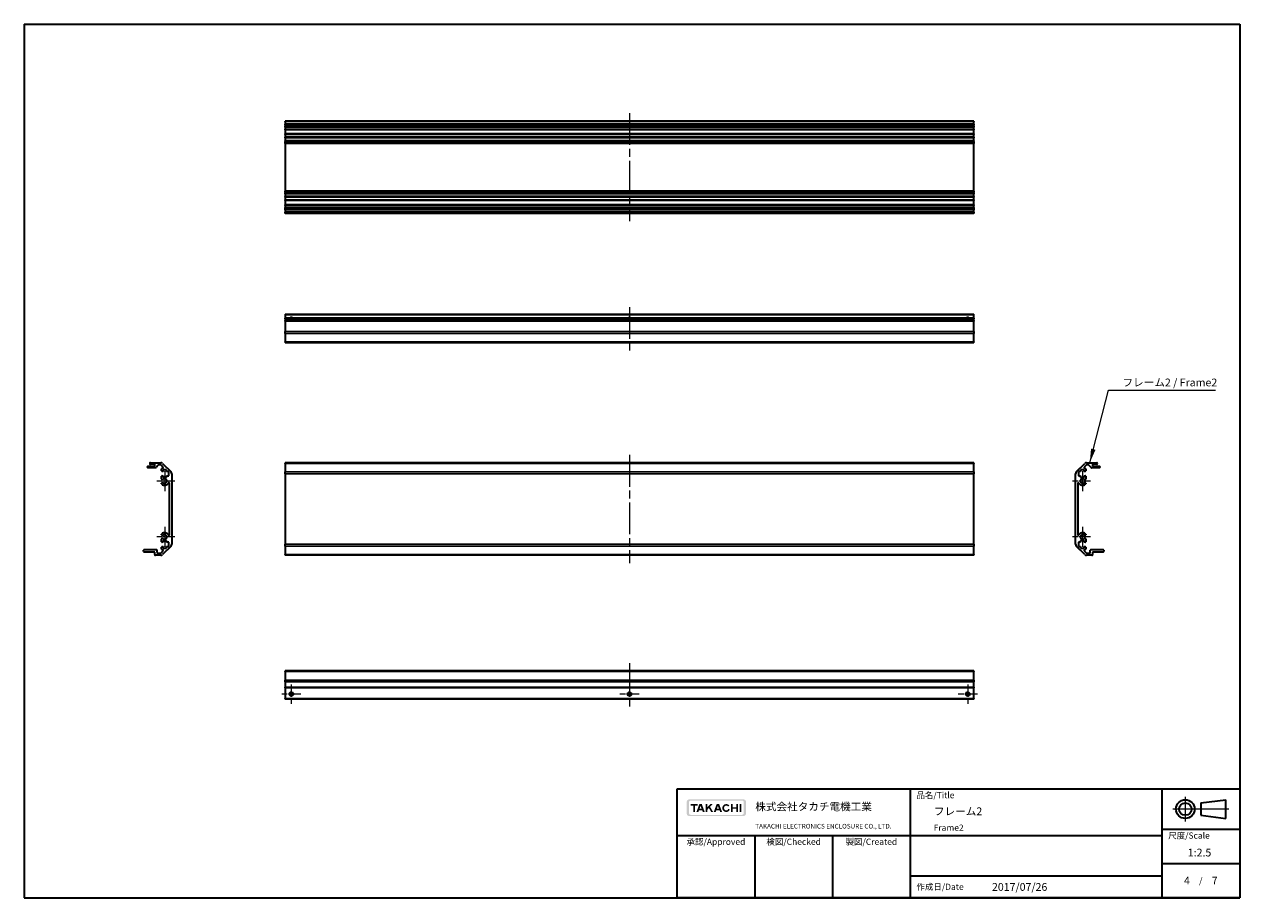
# Model space of a CAD drawing. Units: millimetres. Extents: x 65 to 9120, y 36 to 1441.
# Drawn here: x 4787 to 5765, y 36 to 739 of the extents above; entities that cross this region are included whole.
import ezdxf
from ezdxf.enums import TextEntityAlignment as Align

# ---------------------------------------------------------------- set-up
doc = ezdxf.new("R2010")
doc.units = ezdxf.units.MM
doc.header["$LTSCALE"] = 4.5
doc.linetypes.add('CHAIN', pattern=[0.35429999999999995, 0.2362, -0.0295, 0.0591, -0.0295])
for name, color, linetype, lineweight in [('Border (ISO)', 7, 'Continuous', 35), ('Center Mark (ISO)', 131, 'Continuous', 18), ('Centerline (ISO)', 131, 'Continuous', 18), ('Hatch (ISO)', 1, 'Continuous', 18), ('Symbol (ISO)', 7, 'Continuous', 18), ('Symbol (ISO) @ 1', 7, 'Continuous', 18), ('Title (ISO)', 7, 'Continuous', 35), ('Visible (ISO)', 7, 'Continuous', 35), ('Visible Narrow (ISO)', 7, 'Continuous', 25)]:
    doc.layers.add(name, color=color, linetype=linetype, lineweight=lineweight)
doc.styles.add('Note Text (TK)', font='txt')
doc.styles.add('文字スタイル67', font='arial.ttf')
doc.dimstyles.new('Default - Method 1b (TK)$7', dxfattribs={"dimscale": 4.5, "dimtxt": 2.5, "dimasz": 2.5, "dimexe": 1, "dimexo": 1.499999999999999, "dimgap": 1, "dimtad": 1, "dimtoh": 1, "dimrnd": 1e-08, "dimdsep": 46, "dimtxsty": 'Note Text (TK)', "dimcen": 0.09, "dimdle": 5, "dimclrd": 100, "dimclre": 100, "dimclrt": 7, "dimadec": 1, "dimazin": 1, "dimtfac": 1, "dimtmove": 0, "dimatfit": 3, "dimfxl": 1, "dimtolj": 1, "dimlwd": -1, "dimlwe": -1, "dimarcsym": 0})

# ---------------------------------------------------------------- blocks, each defined once
blk = doc.blocks.new('図面枠 tk図枠')
at = {"layer": 'Border (ISO)'}
for p, q in [((14.49999999999999, 289), (405.4999999999999, 289)), ((14.49999999999999, 289), (14.50000000000001, 8.000000000000007)), ((405.4999999999999, 289), (405.4999999999999, 8.000000000000007)), ((14.50000000000001, 8.000000000000007), (405.4999999999999, 8.000000000000007))]:
    blk.add_line(p, q, dxfattribs=at)
blk = doc.blocks.new('表題欄 tk表題欄')
at = {"layer": 'Hatch (ISO)'}
h = blk.add_hatch(color=256, dxfattribs=at)
edge = h.paths.add_edge_path(flags=0)
edge.add_arc((95.57537688673352, 236.2990653650367), 0.5958259999999996, 269.9999999999897, 360)
edge.add_line((96.17120288673351, 236.2990653650368), (96.17120288673348, 239.7107813650365))
edge.add_arc((95.5753768867335, 239.7107813650366), 0.5958259999999996, 0, 90.0000000000068)
edge.add_line((95.57537688673342, 240.3066073650366), (79.13710888673356, 240.3066073650366))
edge.add_arc((79.13710888673353, 239.7107813650366), 0.5958259999999996, 89.99999999999744, 180)
edge.add_line((78.54128288673353, 239.7107813650365), (78.54128288673331, 236.2990653650368))
edge.add_arc((79.13710888673332, 236.2990653650365), 0.5958259999999996, 180, 270.0000000000231)
edge.add_line((79.13710888673356, 235.7032393650365), (95.57537688673342, 235.7032393650367))
edge = h.paths.add_edge_path()
edge.add_line((77.83935088673357, 239.9556413650366), (77.83935088673357, 236.0542053650368))
edge.add_arc((78.54128288673346, 236.0542053650367), 0.7019319999998935, 180, 270.0000000000087)
edge.add_line((78.54128288673357, 235.3522733650368), (96.17120288673352, 235.3522733650368))
edge.add_arc((96.17120288673351, 236.0542053650367), 0.7019319999998921, 270, 360)
edge.add_line((96.8731348867334, 236.0542053650368), (96.87313488673352, 239.9556413650366))
edge.add_arc((96.1712028867336, 239.9556413650367), 0.7019319999998921, 0, 90.00000000000873)
edge.add_line((96.17120288673348, 240.6575733650367), (78.54128288673357, 240.6575733650366))
edge.add_arc((78.54128288673357, 239.9556413650366), 0.7019319999999984, 90, 180)
for points in [[(79.07181288673355, 239.1476033650369), (79.07181288673355, 238.6578833650367), (79.92066088673353, 238.6578833650367), (79.92066088673353, 236.6581933650368), (80.50832488673353, 236.6581933650368), (80.50832488673353, 238.6578833650367), (81.35717288673355, 238.6578833650367), (81.35717288673355, 239.1476033650369)], [(85.68407849525303, 236.6581933650368), (84.9434673993943, 237.8918698287545), (84.41792288673358, 237.3246628822781), (84.41792288673358, 236.6581933650368), (83.89555488673355, 236.6581933650368), (83.89555488673355, 239.1476033650369), (84.41792288673358, 239.1476033650369), (84.41792288673358, 238.0993979968839), (85.38913556809511, 239.1476033650369), (86.10696490847272, 239.1476033650369), (85.31925422435492, 238.2974470774499), (86.30334488673353, 236.6581933650368)], [(92.09142939614459, 239.1476033650369), (92.09142939614459, 236.6581933650368), (92.60971639614465, 236.6581933650368), (92.60971639614465, 237.6580383650368), (93.76872039614462, 237.6580383650368), (93.76872039614462, 236.6581933650368), (94.28700739614459, 236.6581933650368), (94.28700739614459, 239.1476033650369), (93.76872039614462, 239.1476033650369), (93.76872039614462, 238.1477583650367), (92.60971639614465, 238.1477583650367), (92.60971639614465, 239.1476033650369)], [(94.84202339614467, 239.1476033650369), (94.84202339614467, 236.6581933650368), (95.36439139614473, 236.6581933650368), (95.36439139614473, 239.1476033650369)]]:
    blk.add_hatch(color=256, dxfattribs=at).paths.add_polyline_path(points)
h = blk.add_hatch(color=256, dxfattribs=at)
h.paths.add_polyline_path([(82.59020695886475, 237.7110913650368), (81.95242681460243, 237.7110913650368), (82.27131688673356, 238.5794973650367)], flags=0)
h.paths.add_polyline_path([(82.77903014574996, 237.1968853650368), (81.76360362771717, 237.1968853650368), (81.56578886050404, 236.6581933650368), (80.94907288673355, 236.6581933650368), (81.86321688673357, 239.1476033650369), (82.67941688673353, 239.1476033650369), (83.59356088673351, 236.6581933650368), (82.97684491296302, 236.6581933650368)])
h = blk.add_hatch(color=256, dxfattribs=at)
h.paths.add_polyline_path([(87.52707281460246, 237.7110913650368), (88.16485295886469, 237.7110913650368), (87.84596288673359, 238.5794973650367)], flags=0)
h.paths.add_polyline_path([(87.14043486050403, 236.6581933650368), (87.3382496277172, 237.1968853650368), (88.35367614574989, 237.1968853650368), (88.551490912963, 236.6581933650368), (89.16820688673343, 236.6581933650368), (88.25406288673352, 239.1476033650369), (87.43786288673356, 239.1476033650369), (86.52371888673358, 236.6581933650368)])
h = blk.add_hatch(color=256, dxfattribs=at)
edge = h.paths.add_edge_path()
edge.add_arc((90.52309888673334, 237.9028983650369), 1.273272000000011, 38.55054079078439, 336.5820184016556)
edge.add_line((91.69149139614446, 237.3968543650369), (91.17255542714857, 237.6216113977801))
edge.add_ellipse((90.52309888673352, 237.9028983650369), major_axis=(0, -0.7998759999999119), ratio=0.8673469387756529, start_angle=128.5505407907963, end_angle=426.582018401653, ccw=False)
edge.add_line((91.09381514418376, 238.3576891122095), (91.51887237036831, 238.6964075050431))
at = {"layer": 'Title (ISO)'}
for p, q in [((74.70882392282105, 244.052739026017), (255.7088239228211, 244.052739026017)), ((74.70882392282105, 209.052739026017), (74.70882392282105, 244.052739026017)), ((149.7088239228211, 244.052739026017), (149.7088239228211, 209.052739026017)), ((230.7088239228211, 244.052739026017), (230.7088239228211, 209.052739026017)), ((255.7088239228211, 244.052739026017), (255.7088239228211, 209.052739026017)), ((243.2088239228211, 239.552739026017), (251.2088239228211, 240.5527390260171)), ((243.2088239228211, 239.552739026017), (243.2088239228211, 235.552739026017)), ((251.2088239228211, 234.552739026017), (251.2088239228211, 240.5527390260171)), ((243.2088239228211, 235.552739026017), (251.2088239228211, 234.552739026017)), ((230.7088239228211, 231.052739026017), (255.7088239228211, 231.052739026017)), ((74.70882392282105, 229.052739026017), (230.7088239228211, 229.052739026017)), ((99.70882392282108, 229.052739026017), (99.70882392282108, 209.052739026017)), ((124.708823922821, 229.052739026017), (124.708823922821, 209.052739026017)), ((230.7088239228211, 220.052739026017), (255.7088239228211, 220.052739026017)), ((149.7088239228211, 216.052739026017), (230.7088239228211, 216.052739026017)), ((255.7088239228211, 209.052739026017), (74.70882392282105, 209.052739026017))]:
    blk.add_line(p, q, dxfattribs=at)
at = {"layer": 'Title (ISO)', "color": 4, "linetype": 'CHAIN', "lineweight": 18, "ltscale": 8.889559745788574}
blk.add_line((238.2088239228211, 241.552739026017), (238.2088239228211, 233.552739026017), dxfattribs=at)
at = {"layer": 'Title (ISO)', "color": 4, "linetype": 'CHAIN', "lineweight": 18, "ltscale": 20.00163269042969}
blk.add_line((252.2088239228211, 237.552739026017), (234.2088239228211, 237.552739026017), dxfattribs=at)
at = {"layer": 'Title (ISO)'}
for radius in [3, 2]:
    blk.add_circle((238.2088239228211, 237.552739026017), radius, dxfattribs=at)
at = {"layer": 'Title (ISO)', "color": 1, "char_height": 2.000000029802322, "line_spacing_factor": 1.5, "style": 'Note Text (TK)'}
for s, insert, attachment_point in [('\\fＭＳ Ｐゴシック|b0|i0;\\H2.0000;品名/Title', (151.708823922821, 242.052739026017), 4), ('\\fＭＳ Ｐゴシック|b0|i0;\\H2.0000;承認/Approved', (87.20882392282108, 227.052739026017), 5), ('\\fＭＳ Ｐゴシック|b0|i0;\\H2.0000;検図/Checked', (112.208823922821, 227.052739026017), 5), ('\\fＭＳ Ｐゴシック|b0|i0;\\H2.0000;製図/Created', (137.2088239228211, 227.052739026017), 5), ('\\fＭＳ Ｐゴシック|b0|i0;\\H2.0000;尺度/Scale', (232.7088239228211, 229.052739026017), 4), ('\\fＭＳ Ｐゴシック|b0|i0;\\H2.0000;作成日/Date', (151.708823922821, 212.552739026017), 4)]:
    blk.add_mtext(s, dxfattribs=dict(at, insert=insert, attachment_point=attachment_point))
at = {"layer": 'Title (ISO)', "color": 7, "line_spacing_factor": 1.5, "style": 'Note Text (TK)'}
for s, insert, char_height, attachment_point in [('株式会社タカチ電機工業', (99.87313488673345, 238.052739026017), 2.5, 4), ('\\fArial|b0|i0;\\H1.4986;TAKACHI ELECTRONICS ENCLOSURE CO., LTD.', (99.87313488673342, 232.052739026017), 1.49859994649887, 4), ('\\fＭＳ Ｐゴシック|b0|i0;\\H2.0000;/', (243.2088239228211, 214.552739026017), 2.000000029802322, 5)]:
    blk.add_mtext(s, dxfattribs=dict(at, insert=insert, char_height=char_height, attachment_point=attachment_point))
at = {"layer": 'Title (ISO)', "color": 7}
for tag, p, height, style in [('<品名>_001', (157.2826875528348, 235.5328526211061), 2.5, 'Note Text (TK)'), ('<Title>_001', (157.7088239228211, 230.5513747487906), 2.000000029802322, '文字スタイル67'), ('<尺度>_001', (239.5440510892929, 222.302739026017), 2.5, 'Note Text (TK)'), ('<ページ_No.>_001', (238.0980284456275, 213.302739026017), 2.5, 'Note Text (TK)'), ('<総ページ数>_001', (246.7855284409709, 213.302739026017), 2.5, 'Note Text (TK)'), ('作成日_001', (175.632119106648, 211.2601253517655), 2.5, 'Note Text (TK)')]:
    blk.add_attdef(tag, p, '', height=height, dxfattribs=dict(at, style=style))
at = {"layer": 'Title (ISO)', "color": 7, "style": 'Note Text (TK)'}
blk.add_attdef('<承認>', text='', height=2.5, dxfattribs=at).set_placement((87.20882392282108, 217.052739026017), align=Align.MIDDLE_CENTER)

msp = doc.modelspace()

# ---------------------------------------------------------------- linework, layer by layer
at = {"layer": 'Center Mark (ISO)', "linetype": 'CHAIN', "ltscale": 7.156075954437255}
for p, q in [((4900.137447767011, 379.1883807933646), (4900.137447767011, 363.0883807933646)), ((5638.390614691964, 379.1883807933646), (5638.390614691964, 363.0883807933646)), ((4900.137447767011, 334.1883807933646), (4900.137447767011, 318.0883807933647)), ((5638.390614691964, 334.1883807933646), (5638.390614691964, 318.0883807933647))]:
    msp.add_line(p, q, dxfattribs=at)
at = {"layer": 'Center Mark (ISO)', "linetype": 'CHAIN', "ltscale": 6.356006622314453}
for p, q in [((4908.187447767012, 371.1383807933647), (4893.887447767012, 371.1383807933647)), ((5644.640614691964, 371.1383807933647), (5630.340614691964, 371.1383807933647)), ((4908.187447767012, 326.1383807933646), (4893.887447767012, 326.1383807933646)), ((5644.640614691964, 326.1383807933646), (5630.340614691964, 326.1383807933646))]:
    msp.add_line(p, q, dxfattribs=at)
at = {"layer": 'Center Mark (ISO)', "linetype": 'CHAIN', "ltscale": 6.889386177062988}
for p, q in [((5002.005486029409, 207.5542198734166), (5002.005486029409, 192.0542198734166)), ((5274.005486029409, 207.5542198734166), (5274.005486029409, 192.0542198734166)), ((5546.005486029408, 207.5542198734166), (5546.005486029408, 192.0542198734166)), ((5009.755486029408, 199.8042198734165), (4994.255486029409, 199.8042198734165)), ((5281.755486029409, 199.8042198734165), (5266.255486029408, 199.8042198734165)), ((5553.755486029409, 199.8042198734165), (5538.255486029409, 199.8042198734165))]:
    msp.add_line(p, q, dxfattribs=at)
at = {"layer": 'Centerline (ISO)', "linetype": 'CHAIN', "ltscale": 23.99096870422363}
for p, q in [((5274.005486029532, 666.9578478758343), (5274.005486029532, 580.0578478758343)), ((5274.005486029493, 510.9601063164912), (5274.005486029493, 476.2601063165094)), ((5274.005486029451, 392.0883807933646), (5274.005486029451, 305.1883807933647)), ((5274.005486029409, 224.7542198734184), (5274.005486029409, 189.5542198734167))]:
    msp.add_line(p, q, dxfattribs=at)
at = {"layer": 'Visible (ISO)'}
for p, q in [((4997.005486029532, 660.2078478758343), (4997.005486029532, 660.7078478758343)), ((5551.005486029533, 660.7078478758343), (4997.005486029532, 660.7078478758343)), ((4997.005486029532, 660.2078478758343), (4997.005486029532, 658.2078478758344)), ((4997.005486029532, 657.7078478758344), (4997.005486029532, 658.2078478758344)), ((5551.005486029533, 658.2078478758344), (4997.005486029532, 658.2078478758344)), ((4997.005486029532, 657.7078478758344), (4997.005486029532, 656.7078478758343)), ((4997.005486029532, 656.2078478758343), (4997.005486029532, 656.7078478758343)), ((4997.005486029532, 655.8578478758343), (4997.005486029532, 656.2078478758343)), ((5551.005486029533, 656.2078478758343), (4997.005486029532, 656.2078478758343)), ((4997.005486029532, 655.8578478758343), (4997.005486029532, 654.2078478758344)), ((5551.005486029533, 660.7078478758343), (5551.005486029533, 660.2078478758343)), ((5551.005486029533, 658.2078478758344), (5551.005486029533, 660.2078478758343)), ((5551.005486029533, 658.2078478758344), (5551.005486029533, 657.7078478758344)), ((5551.005486029533, 656.7078478758343), (5551.005486029533, 657.7078478758344)), ((5551.005486029533, 656.7078478758343), (5551.005486029533, 656.2078478758343)), ((5551.005486029533, 656.2078478758343), (5551.005486029533, 655.8578478758343)), ((5551.005486029533, 654.2078478758344), (5551.005486029533, 655.8578478758343)), ((4997.005486029532, 653.7078478758344), (4997.005486029532, 654.2078478758344)), ((4997.005486029532, 653.7078478758343), (4997.005486029532, 650.3078478758343)), ((5551.005486029533, 653.7078478758344), (4997.005486029532, 653.7078478758344)), ((4997.005486029532, 649.8078478758343), (4997.005486029532, 650.3078478758343)), ((5551.005486029533, 650.3078478758343), (4997.005486029532, 650.3078478758343)), ((4997.005486029532, 649.8078478758343), (4997.005486029532, 647.680528951464)), ((4997.005486029532, 647.1375998865472), (4997.005486029532, 647.680528951464)), ((5551.005486029533, 647.680528951464), (4997.005486029532, 647.680528951464)), ((4997.005486029532, 647.1375998865472), (4997.005486029532, 644.8780958651213)), ((5551.005486029533, 647.1375998865472), (4997.005486029532, 647.1375998865472)), ((5551.005486029533, 654.2078478758344), (5551.005486029533, 653.7078478758344)), ((5551.005486029533, 650.3078478758343), (5551.005486029533, 653.7078478758343)), ((5551.005486029533, 650.3078478758343), (5551.005486029533, 649.8078478758343)), ((5551.005486029533, 647.680528951464), (5551.005486029533, 649.8078478758343)), ((5551.005486029533, 647.680528951464), (5551.005486029533, 647.1375998865472)), ((5551.005486029533, 644.8780958651213), (5551.005486029533, 647.1375998865472)), ((4997.005486029532, 644.3351668002048), (4997.005486029532, 644.8780958651215)), ((5551.005486029533, 644.8780958651215), (4997.005486029532, 644.8780958651215)), ((4997.005486029532, 644.3351668002045), (4997.005486029532, 643.8209875173708)), ((5551.005486029533, 644.3351668002045), (4997.005486029532, 644.3351668002045)), ((4997.005486029532, 643.4842396017254), (4997.005486029532, 643.8209875173709)), ((5551.005486029533, 643.8209875173708), (4997.005486029532, 643.8209875173708)), ((4997.005486029532, 642.6077314483045), (4997.005486029532, 643.4842396017254)), ((4997.005486029532, 642.6077314483045), (4997.005486029532, 604.4079643033641)), ((5551.005486029533, 642.6077314483045), (4997.005486029532, 642.6077314483045)), ((5551.005486029533, 644.8780958651215), (5551.005486029533, 644.3351668002048)), ((5551.005486029533, 643.8209875173708), (5551.005486029533, 644.3351668002045)), ((5551.005486029533, 643.8209875173708), (5551.005486029533, 643.4842396017254)), ((5551.005486029533, 643.4842396017253), (5551.005486029533, 642.6077314483045)), ((5551.005486029533, 604.4079643033641), (5551.005486029533, 642.6077314483045)), ((4997.005486029532, 603.5314561499433), (4997.005486029532, 604.4079643033641)), ((5551.005486029533, 604.4079643033641), (4997.005486029532, 604.4079643033641)), ((4997.005486029532, 603.1947082342979), (4997.005486029532, 603.5314561499433)), ((4997.005486029532, 603.1947082342977), (4997.005486029532, 602.680528951464)), ((5551.005486029533, 603.1947082342977), (4997.005486029532, 603.1947082342977)), ((4997.005486029532, 602.1375998865472), (4997.005486029532, 602.680528951464)), ((5551.005486029533, 602.680528951464), (4997.005486029532, 602.680528951464)), ((4997.005486029532, 602.1375998865472), (4997.005486029532, 599.8780958651214)), ((5551.005486029533, 602.1375998865472), (4997.005486029532, 602.1375998865472)), ((4997.005486029532, 599.3351668002047), (4997.005486029532, 599.8780958651215)), ((5551.005486029533, 599.8780958651215), (4997.005486029532, 599.8780958651215)), ((4997.005486029532, 599.3351668002047), (4997.005486029532, 597.2078478758342)), ((5551.005486029533, 599.3351668002047), (4997.005486029532, 599.3351668002047)), ((4997.005486029532, 596.7078478758343), (4997.005486029532, 597.2078478758342)), ((4997.005486029532, 596.7078478758343), (4997.005486029532, 593.3078478758343)), ((5551.005486029533, 596.7078478758343), (4997.005486029532, 596.7078478758343)), ((5551.005486029533, 604.4079643033641), (5551.005486029533, 603.5314561499433)), ((5551.005486029533, 603.5314561499433), (5551.005486029533, 603.1947082342979)), ((5551.005486029533, 602.680528951464), (5551.005486029533, 603.1947082342977)), ((5551.005486029533, 602.680528951464), (5551.005486029533, 602.1375998865472)), ((5551.005486029533, 599.8780958651214), (5551.005486029533, 602.1375998865472)), ((5551.005486029533, 599.8780958651215), (5551.005486029533, 599.3351668002047)), ((5551.005486029533, 597.2078478758342), (5551.005486029533, 599.3351668002047)), ((5551.005486029533, 597.2078478758342), (5551.005486029533, 596.7078478758343)), ((5551.005486029533, 593.3078478758343), (5551.005486029533, 596.7078478758343)), ((4997.005486029532, 592.8078478758343), (4997.005486029532, 593.3078478758343)), ((5551.005486029533, 593.3078478758343), (4997.005486029532, 593.3078478758343)), ((4997.005486029532, 592.8078478758343), (4997.005486029532, 591.1578478758342)), ((4997.005486029532, 590.6578478758342), (4997.005486029532, 591.1578478758342)), ((4997.005486029532, 590.6578478758342), (4997.005486029532, 590.3578478758342)), ((5551.005486029533, 590.6578478758342), (4997.005486029532, 590.6578478758342)), ((4997.005486029532, 589.8578478758342), (4997.005486029532, 590.3578478758342)), ((5551.005486029533, 590.3578478758342), (4997.005486029532, 590.3578478758342)), ((4997.005486029532, 589.8578478758342), (4997.005486029532, 589.6578478758342)), ((4997.005486029532, 589.1578478758344), (4997.005486029532, 589.6578478758342)), ((4997.005486029532, 589.1578478758344), (4997.005486029532, 587.5078478758342)), ((5551.005486029533, 589.1578478758342), (4997.005486029532, 589.1578478758342)), ((4997.005486029532, 587.0078478758342), (4997.005486029532, 587.5078478758342)), ((5551.005486029533, 587.5078478758342), (4997.005486029532, 587.5078478758342)), ((4997.005486029532, 587.0078478758342), (4997.005486029532, 586.8078478758343)), ((4997.005486029532, 586.3078478758343), (4997.005486029532, 586.8078478758343)), ((5551.005486029533, 593.3078478758343), (5551.005486029533, 592.8078478758343)), ((5551.005486029533, 591.1578478758342), (5551.005486029533, 592.8078478758343)), ((5551.005486029533, 591.1578478758342), (5551.005486029533, 590.6578478758342)), ((5551.005486029533, 590.3578478758342), (5551.005486029533, 590.6578478758342)), ((5551.005486029533, 590.3578478758342), (5551.005486029533, 589.8578478758342)), ((5551.005486029533, 589.6578478758342), (5551.005486029533, 589.8578478758342)), ((5551.005486029533, 589.6578478758342), (5551.005486029533, 589.1578478758344)), ((5551.005486029533, 587.5078478758342), (5551.005486029533, 589.1578478758344)), ((5551.005486029533, 587.5078478758342), (5551.005486029533, 587.0078478758342)), ((5551.005486029533, 586.8078478758343), (5551.005486029533, 587.0078478758342)), ((5551.005486029533, 586.8078478758343), (5551.005486029533, 586.3078478758343)), ((5551.005486029533, 586.3078478758343), (4997.005486029532, 586.3078478758343)), ((4997.005486029493, 504.7101063164913), (4997.005486029493, 505.2101063164911)), ((5551.005486029493, 505.2101063164911), (4997.005486029493, 505.2101063164911)), ((4997.005486029493, 504.7101063164913), (4997.005486029493, 502.2101063164913)), ((4997.005486029493, 501.7101063165113), (4997.005486029493, 502.2101063165111)), ((5551.005486029493, 502.2101063165111), (4997.005486029493, 502.2101063165111)), ((4997.005486029493, 501.7101063165112), (4997.005486029493, 500.2101063165112)), ((4997.005486029493, 499.7101063165121), (4997.005486029493, 500.2101063165119)), ((5551.005486029493, 500.2101063165119), (4997.005486029493, 500.2101063165119)), ((4997.005486029493, 499.710106316512), (4997.005486029493, 491.3385334412582)), ((5551.005486029493, 505.2101063164911), (5551.005486029493, 504.7101063164913)), ((5551.005486029493, 502.2101063164913), (5551.005486029493, 504.7101063164913)), ((5551.005486029493, 502.2101063165111), (5551.005486029493, 501.7101063165113)), ((5551.005486029493, 500.2101063165112), (5551.005486029493, 501.7101063165112)), ((5551.005486029493, 500.2101063165119), (5551.005486029493, 499.7101063165121)), ((5551.005486029493, 491.3385334412582), (5551.005486029493, 499.710106316512)), ((4997.005486029493, 489.9243198788851), (4997.005486029493, 491.3385334412583)), ((4997.005486029493, 489.924319878885), (4997.005486029493, 483.0958927541368)), ((5551.005486029493, 491.3385334412583), (5551.005486029493, 489.924319878885)), ((5551.005486029493, 483.0958927541368), (5551.005486029493, 489.924319878885)), ((4997.005486029493, 482.5101063165094), (4997.005486029493, 483.0958927541368)), ((4997.005486029493, 482.5101063165094), (5551.005486029493, 482.5101063165094)), ((5551.005486029493, 483.0958927541368), (5551.005486029493, 482.5101063165094)), ((4886.137447767012, 382.2883807933646), (4886.137447767012, 382.4883807933647)), ((4886.637447767011, 382.9883807933646), (4892.137447767011, 382.9883807933646)), ((4892.912914734857, 381.7883807933646), (4886.637447767011, 381.7883807933646)), ((4888.137447767011, 385.1383807933647), (4888.137447767011, 385.3383807933647)), ((4888.637447767012, 385.8383807933646), (4897.009020642265, 385.8383807933646)), ((4892.137447767011, 384.6383807933646), (4888.637447767012, 384.6383807933646)), ((4892.137447767011, 382.9883807933646), (4892.137447767011, 384.6383807933646)), ((4894.988276139825, 383.8705627127796), (4893.286619394198, 381.9561988739497)), ((4896.884756573553, 384.0383807933646), (4895.361980799167, 384.0383807933646)), ((4898.788309964146, 382.341934183958), (4897.238309964147, 383.8919341839579)), ((4898.137447767012, 381.4883807933646), (4898.434756573553, 381.4883807933646)), ((4898.423234204638, 385.2525943557377), (4905.251661329384, 378.4241672309915)), ((4997.005486029451, 385.2525943557377), (4997.005486029451, 385.8383807933646)), ((5551.00548602945, 385.8383807933646), (4997.005486029451, 385.8383807933646)), ((4997.005486029451, 385.2525943557377), (4997.005486029451, 378.4241672309915)), ((5551.00548602945, 385.8383807933646), (5551.00548602945, 385.2525943557377)), ((5551.00548602945, 378.4241672309915), (5551.00548602945, 385.2525943557377)), ((5633.276401129592, 378.4241672309915), (5640.104828254338, 385.2525943557377)), ((5641.289752494829, 383.8919341839579), (5639.739752494829, 382.341934183958)), ((5640.093305885423, 381.4883807933646), (5640.390614691964, 381.4883807933646)), ((5641.51904181671, 385.8383807933646), (5649.890614691964, 385.8383807933646)), ((5643.16608165981, 384.0383807933646), (5641.643305885423, 384.0383807933646)), ((5645.241443064778, 381.9561988739497), (5643.539786319151, 383.8705627127796)), ((5651.890614691964, 381.7883807933646), (5645.615147724119, 381.7883807933646)), ((5646.390614691965, 384.6383807933646), (5646.390614691965, 382.9883807933646)), ((5649.890614691964, 384.6383807933646), (5646.390614691965, 384.6383807933646)), ((5646.390614691965, 382.9883807933646), (5651.890614691964, 382.9883807933646)), ((5650.390614691964, 385.3383807933647), (5650.390614691964, 385.1383807933647)), ((5652.390614691964, 382.4883807933647), (5652.390614691964, 382.2883807933646)), ((4897.637447767011, 379.3383807933647), (4897.637447767011, 380.9883807933646)), ((4897.637447767011, 372.8110618689943), (4897.637447767011, 374.9383807933646)), ((4898.887447767012, 378.8383807933647), (4898.137447767012, 378.8383807933647)), ((4898.137447767012, 375.4383807933647), (4898.887447767012, 375.4383807933647)), ((4898.887447767012, 380.2383807933647), (4898.887447767012, 378.8383807933647)), ((4901.687447767011, 380.2383807933647), (4898.887447767012, 380.2383807933647)), ((4898.887447767012, 375.4383807933647), (4898.887447767012, 374.0383807933647)), ((4898.887447767012, 374.0383807933647), (4901.687447767011, 374.0383807933647)), ((4901.687447767011, 378.8383807933647), (4901.687447767011, 380.2383807933647)), ((4903.387447767012, 378.8383807933647), (4901.687447767011, 378.8383807933647)), ((4901.687447767011, 375.4383807933647), (4903.387447767012, 375.4383807933647)), ((4901.687447767011, 374.0383807933647), (4901.687447767011, 375.4383807933647)), ((4903.387447767012, 375.4383807933647), (4903.387447767012, 378.8383807933647)), ((4905.837447767011, 377.0099536686184), (4905.837447767011, 320.2668079181108)), ((4997.005486029451, 377.0099536686184), (4997.005486029451, 378.4241672309915)), ((4997.005486029451, 377.0099536686184), (4997.005486029451, 320.2668079181108)), ((5551.00548602945, 378.4241672309915), (5551.00548602945, 377.0099536686184)), ((5551.00548602945, 320.2668079181108), (5551.00548602945, 377.0099536686184)), ((5632.690614691965, 320.2668079181108), (5632.690614691965, 377.0099536686184)), ((5635.140614691964, 378.8383807933647), (5635.140614691964, 375.4383807933647)), ((5636.840614691965, 378.8383807933647), (5635.140614691964, 378.8383807933647)), ((5635.140614691964, 375.4383807933647), (5636.840614691965, 375.4383807933647)), ((5636.840614691965, 380.2383807933647), (5636.840614691965, 378.8383807933647)), ((5639.640614691964, 380.2383807933647), (5636.840614691965, 380.2383807933647)), ((5636.840614691965, 375.4383807933647), (5636.840614691965, 374.0383807933647)), ((5636.840614691965, 374.0383807933647), (5639.640614691964, 374.0383807933647)), ((5639.640614691964, 378.8383807933647), (5639.640614691964, 380.2383807933647)), ((5640.390614691964, 378.8383807933647), (5639.640614691964, 378.8383807933647)), ((5639.640614691964, 375.4383807933647), (5640.390614691964, 375.4383807933647)), ((5639.640614691964, 374.0383807933647), (5639.640614691964, 375.4383807933647)), ((5640.890614691965, 380.9883807933646), (5640.890614691965, 379.3383807933647)), ((5640.890614691965, 374.9383807933646), (5640.890614691965, 372.8110618689943)), ((4897.637337514293, 368.9515204349011), (4897.637447767011, 369.4656997177351)), ((4904.037447767012, 328.0481203091549), (4904.037447767012, 369.2286412775743)), ((5634.490614691965, 369.2286412775743), (5634.490614691965, 328.0481203091549)), ((5640.890614691965, 369.4656997177351), (5640.890724944684, 368.9515204349011)), ((4897.637447767011, 327.8110618689942), (4897.637337514293, 328.3252411518282)), ((4897.637447767011, 322.3383807933646), (4897.637447767011, 324.465699717735)), ((4898.887447767012, 323.2383807933646), (4898.887447767012, 321.8383807933646)), ((4901.687447767011, 323.2383807933646), (4898.887447767012, 323.2383807933646)), ((4901.687447767011, 321.8383807933646), (4901.687447767011, 323.2383807933646)), ((5636.840614691965, 323.2383807933646), (5636.840614691965, 321.8383807933646)), ((5639.640614691964, 323.2383807933646), (5636.840614691965, 323.2383807933646)), ((5639.640614691964, 321.8383807933646), (5639.640614691964, 323.2383807933646)), ((5640.890724944684, 328.3252411518282), (5640.890614691965, 327.8110618689942)), ((5640.890614691965, 324.465699717735), (5640.890614691965, 322.3383807933646)), ((4883.137447767012, 314.4383807933646), (4883.137447767012, 315.4383807933646)), ((4883.637447767012, 315.9383807933646), (4893.437447767012, 315.9383807933646)), ((4892.137447767011, 313.9383807933646), (4883.637447767012, 313.9383807933646)), ((4892.137447767011, 311.9383807933646), (4892.137447767011, 313.9383807933646)), ((4893.937447767012, 315.4383807933646), (4893.937447767012, 313.7383807933646)), ((4894.437447767011, 313.2383807933646), (4896.884756573553, 313.2383807933646)), ((4897.238309964147, 313.3848274027713), (4898.788309964146, 314.9348274027714)), ((4897.637447767011, 316.2883807933646), (4897.637447767011, 317.9383807933646)), ((4898.887447767012, 321.8383807933646), (4898.137447767012, 321.8383807933646)), ((4898.137447767012, 318.4383807933646), (4898.887447767012, 318.4383807933646)), ((4898.434756573553, 315.7883807933647), (4898.137447767012, 315.7883807933647)), ((4905.251661329384, 318.8525943557377), (4898.423234204638, 312.0241672309916)), ((4898.887447767012, 318.4383807933646), (4898.887447767012, 317.0383807933646)), ((4898.887447767012, 317.0383807933646), (4901.687447767011, 317.0383807933646)), ((4903.387447767012, 321.8383807933646), (4901.687447767011, 321.8383807933646)), ((4901.687447767011, 318.4383807933646), (4903.387447767012, 318.4383807933646)), ((4901.687447767011, 317.0383807933646), (4901.687447767011, 318.4383807933646)), ((4903.387447767012, 318.4383807933646), (4903.387447767012, 321.8383807933646)), ((4997.005486029451, 318.8525943557377), (4997.005486029451, 320.2668079181108)), ((4997.005486029451, 318.8525943557377), (4997.005486029451, 312.0241672309916)), ((5551.00548602945, 320.2668079181108), (5551.00548602945, 318.8525943557377)), ((5551.00548602945, 312.0241672309916), (5551.00548602945, 318.8525943557377)), ((5640.104828254338, 312.0241672309916), (5633.276401129592, 318.8525943557377)), ((5635.140614691964, 321.8383807933646), (5635.140614691964, 318.4383807933646)), ((5636.840614691965, 321.8383807933646), (5635.140614691964, 321.8383807933646)), ((5635.140614691964, 318.4383807933646), (5636.840614691965, 318.4383807933646)), ((5636.840614691965, 318.4383807933646), (5636.840614691965, 317.0383807933646)), ((5636.840614691965, 317.0383807933646), (5639.640614691964, 317.0383807933646)), ((5640.390614691964, 321.8383807933646), (5639.640614691964, 321.8383807933646)), ((5639.640614691964, 318.4383807933646), (5640.390614691964, 318.4383807933646)), ((5639.640614691964, 317.0383807933646), (5639.640614691964, 318.4383807933646)), ((5639.739752494829, 314.9348274027714), (5641.289752494829, 313.3848274027713)), ((5640.390614691964, 315.7883807933647), (5640.093305885423, 315.7883807933647)), ((5640.890614691965, 317.9383807933646), (5640.890614691965, 316.2883807933646)), ((5641.643305885423, 313.2383807933646), (5644.090614691965, 313.2383807933646)), ((5644.590614691963, 313.7383807933646), (5644.590614691963, 315.4383807933646)), ((5645.090614691964, 315.9383807933646), (5654.890614691964, 315.9383807933646)), ((5646.390614691965, 313.9383807933646), (5646.390614691965, 311.9383807933646)), ((5654.890614691964, 313.9383807933646), (5646.390614691965, 313.9383807933646)), ((5655.390614691964, 315.4383807933646), (5655.390614691964, 314.4383807933646)), ((4897.009020642265, 311.4383807933646), (4892.637447767011, 311.4383807933646)), ((4997.005486029451, 311.4383807933647), (4997.005486029451, 312.0241672309916)), ((5551.00548602945, 311.4383807933646), (4997.005486029451, 311.4383807933646)), ((5551.00548602945, 312.0241672309916), (5551.00548602945, 311.4383807933647)), ((5645.890614691964, 311.4383807933646), (5641.51904181671, 311.4383807933646)), ((4997.005486029408, 217.9184334357911), (4997.005486029408, 218.5042198734184)), ((5551.005486029408, 218.5042198734184), (4997.005486029408, 218.5042198734184)), ((4997.005486029408, 217.9184334357911), (4997.005486029408, 211.0900063110429)), ((5551.005486029408, 218.5042198734184), (5551.005486029408, 217.9184334357911)), ((5551.005486029408, 211.0900063110429), (5551.005486029408, 217.9184334357911)), ((4997.005486029408, 209.6757927486696), (4997.005486029408, 211.0900063110429)), ((4997.005486029408, 209.6757927486696), (4997.005486029408, 205.3042198734158)), ((4997.005486029408, 204.804219873416), (4997.005486029408, 205.3042198734158)), ((5551.005486029408, 211.0900063110429), (5551.005486029408, 209.6757927486696)), ((5551.005486029408, 205.3042198734158), (5551.005486029408, 209.6757927486696)), ((5551.005486029408, 205.3042198734158), (5551.005486029408, 204.804219873416)), ((4997.005486029408, 204.8042198734166), (4997.005486029408, 196.3042198734165)), ((5551.005486029408, 204.804219873416), (4997.005486029408, 204.804219873416)), ((4997.005486029408, 195.8042198734167), (4997.005486029408, 196.3042198734165)), ((5551.005486029408, 195.8042198734167), (4997.005486029408, 195.8042198734167)), ((5003.123520018158, 198.8042198734368), (5000.887452040657, 198.8042198734368)), ((5275.123520018158, 198.8042198734368), (5272.887452040658, 198.8042198734368)), ((5547.123520018158, 198.8042198734368), (5544.887452040659, 198.8042198734368)), ((5551.005486029408, 196.3042198734165), (5551.005486029408, 204.8042198734166)), ((5551.005486029408, 196.3042198734165), (5551.005486029408, 195.8042198734167))]:
    msp.add_line(p, q, dxfattribs=at)
for centre in [(5002.005486029409, 199.8042198734165), (5274.005486029409, 199.8042198734165), (5546.005486029408, 199.8042198734165)]:
    msp.add_circle(centre, 1.5, dxfattribs=at)
for centre, radius, start, end in [((5002.005486029493, 501.2101063164912), 1.500000000000063, 41.81031489578614, 138.1896851042135), ((5274.005486029493, 501.2101063164912), 1.50000000000001, 41.81031489578493, 138.189685104215), ((5546.005486029493, 501.2101063164912), 1.500000000000003, 41.81031489578493, 138.189685104215), ((4886.637447767011, 382.4883807933647), 0.5000000000000006, 90, 180), ((4886.637447767011, 382.2883807933646), 0.4999999999999894, 180, 270), ((4888.637447767012, 385.3383807933647), 0.4999999999999939, 90, 180), ((4888.637447767012, 385.1383807933647), 0.4999999999999984, 180, 270), ((4892.912914734857, 382.2883807933646), 0.499999999999981, 270, 318.3664606634356), ((4895.361980799167, 383.5383807933646), 0.5000000000000071, 90, 138.3664606634365), ((4896.884756573553, 383.5383807933647), 0.4999999999999584, 44.9999999999925, 90), ((4897.009020642265, 383.8383807933647), 2.000000000000019, 44.99999999999509, 90), ((4898.137447767012, 380.9883807933646), 0.4999999999999972, 90, 180), ((4898.434756573553, 381.9883807933646), 0.4999999999999939, 270, 44.99999999999509), ((5640.093305885423, 381.9883807933646), 0.4999999999999936, 135.0000000000032, 270), ((5641.51904181671, 383.8383807933647), 2.00000000000002, 90, 135.0000000000043), ((5640.390614691964, 380.9883807933646), 0.4999999999999984, 0, 90), ((5641.643305885423, 383.5383807933647), 0.4999999999999584, 90, 135.0000000000049), ((5643.16608165981, 383.5383807933646), 0.500000000000015, 41.63353933656894, 90), ((5645.615147724119, 382.2883807933646), 0.4999999999999806, 221.6335393365622, 270), ((5649.890614691964, 385.3383807933647), 0.4999999999999939, 0, 90), ((5649.890614691964, 385.1383807933647), 0.4999999999999984, 270, 0), ((5651.890614691964, 382.4883807933647), 0.4999999999999984, 0, 90), ((5651.890614691964, 382.2883807933646), 0.4999999999999917, 270, 0), ((4898.137447767012, 379.3383807933647), 0.4999999999999984, 180, 270), ((4898.137447767012, 374.9383807933646), 0.5000000000000006, 90, 180), ((4898.395019238449, 373.0681328040775), 0.799999999999995, 198.7439012323832, 312.0797868606114), ((4900.137447767011, 371.1383807933647), 1.800000000000001, 227.9202131393876, 132.0797868606122), ((4903.837447767012, 377.0099536686184), 2.000000000000012, 0, 44.99999999999509), ((5634.690614691965, 377.0099536686184), 2.000000000000012, 135.0000000000043, 180), ((5638.390614691964, 371.1383807933647), 1.799999999999998, 47.92021313938792, 312.0797868606126), ((5640.133043220528, 373.0681328040775), 0.7999999999999949, 227.9202131393874, 341.2560987676155), ((5640.390614691964, 379.3383807933647), 0.4999999999999984, 270, 0), ((5640.390614691964, 374.9383807933646), 0.5000000000000006, 0, 90), ((4898.395019238449, 369.2086287826518), 0.8001164275298114, 198.7439012323864, 227.9202131393871), ((4898.395019238449, 369.2086287826518), 0.7999999999999986, 47.92021313938683, 161.256098767614), ((4900.137447767011, 371.1383807933647), 3.4001164275298, 227.9202131393874, 330.6794706376573), ((4903.537708251221, 369.2286412775743), 0.4997395157902885, 0, 150.6794706376569), ((5634.990354207754, 369.2286412775743), 0.499739515790288, 29.32052936233705, 180), ((5638.390614691964, 371.1383807933647), 3.400116427529799, 209.3205293623424, 312.0797868606126), ((5640.133043220528, 369.2086287826518), 0.7999999999999999, 18.74390123238139, 132.0797868606114), ((5640.133043220528, 369.2086287826518), 0.8001164275298558, 312.0797868606128, 341.2560987676112), ((4898.395019238449, 328.0681328040775), 0.8001164275297885, 132.0797868606136, 161.2560987676162), ((4898.395019238449, 328.0681328040775), 0.8000000000000002, 198.743901232386, 312.079786860612), ((4898.395019238449, 324.2086287826518), 0.7999999999999952, 47.92021313938683, 161.2560987676197), ((4900.137447767011, 326.1383807933646), 3.400116427529802, 29.32052936234271, 132.0797868606125), ((4900.137447767011, 326.1383807933646), 1.799999999999997, 227.9202131393882, 132.0797868606122), ((4903.537708251221, 328.0481203091549), 0.4997395157902853, 209.3205293623431, 0), ((5634.990354207754, 328.0481203091549), 0.499739515790288, 180, 330.6794706376598), ((5638.390614691964, 326.1383807933646), 3.400116427529804, 47.92021313938847, 150.6794706376576), ((5638.390614691964, 326.1383807933646), 1.800000000000001, 47.92021313938792, 312.0797868606126), ((5640.133043220528, 328.0681328040775), 0.7999999999999992, 227.9202131393893, 341.2560987676186), ((5640.133043220528, 324.2086287826518), 0.7999999999999955, 18.74390123237908, 132.0797868606114), ((5640.133043220528, 328.0681328040775), 0.8001164275297895, 18.74390123238331, 47.92021313938525), ((4883.637447767012, 315.4383807933646), 0.4999999999999939, 90, 180), ((4883.637447767012, 314.4383807933646), 0.4999999999999984, 180, 270), ((4893.437447767012, 315.4383807933646), 0.4999999999999984, 0, 90), ((4894.437447767011, 313.7383807933646), 0.4999999999999984, 180, 270), ((4896.884756573553, 313.7383807933647), 0.5000000000000161, 270, 315.0000000000031), ((4898.137447767012, 322.3383807933646), 0.4999999999999984, 180, 270), ((4898.137447767012, 317.9383807933646), 0.4999999999999972, 90, 180), ((4898.137447767012, 316.2883807933646), 0.4999999999999984, 180, 270), ((4898.434756573553, 315.2883807933646), 0.4999999999999984, 315.0000000000049, 90), ((4903.837447767012, 320.2668079181108), 2.000000000000005, 315.0000000000049, 0), ((5634.690614691965, 320.2668079181108), 2.000000000000004, 180, 224.999999999996), ((5640.093305885423, 315.2883807933646), 0.4999999999999984, 90, 224.9999999999968), ((5640.390614691964, 322.3383807933646), 0.4999999999999972, 270, 0), ((5640.390614691964, 317.9383807933646), 0.4999999999999984, 0, 90), ((5640.390614691964, 316.2883807933646), 0.4999999999999972, 270, 0), ((5641.643305885423, 313.7383807933647), 0.5000000000000141, 225.0000000000006, 270), ((5644.090614691965, 313.7383807933646), 0.4999999999999984, 270, 0), ((5645.090614691964, 315.4383807933646), 0.4999999999999939, 90, 180), ((5654.890614691964, 315.4383807933646), 0.4999999999999984, 0, 90), ((5654.890614691964, 314.4383807933646), 0.4999999999999984, 270, 0), ((4892.637447767011, 311.9383807933646), 0.4999999999999984, 180, 270), ((4897.009020642265, 313.4383807933647), 2.000000000000021, 270, 315.0000000000049), ((5641.51904181671, 313.4383807933647), 2.000000000000019, 224.9999999999954, 270), ((5645.890614691964, 311.9383807933646), 0.4999999999999984, 270, 0)]:
    msp.add_arc(centre, radius, start, end, dxfattribs=at)
at = {"layer": 'Visible Narrow (ISO)'}
for p, q in [((5551.005486029533, 660.2078478758343), (4997.005486029532, 660.2078478758343)), ((5551.005486029533, 657.7078478758344), (4997.005486029532, 657.7078478758344)), ((5551.005486029533, 656.7078478758343), (4997.005486029532, 656.7078478758343)), ((5551.005486029533, 655.8578478758343), (4997.005486029532, 655.8578478758343)), ((5551.005486029533, 654.2078478758344), (4997.005486029532, 654.2078478758344)), ((5551.005486029533, 649.8078478758343), (4997.005486029532, 649.8078478758343)), ((5551.005486029533, 643.4842396017253), (4997.005486029532, 643.4842396017253)), ((5551.005486029533, 603.5314561499433), (4997.005486029532, 603.5314561499433)), ((5551.005486029533, 597.2078478758342), (4997.005486029532, 597.2078478758342)), ((5551.005486029533, 592.8078478758343), (4997.005486029532, 592.8078478758343)), ((5551.005486029533, 591.1578478758342), (4997.005486029532, 591.1578478758342)), ((5551.005486029533, 589.8578478758342), (4997.005486029532, 589.8578478758342)), ((5551.005486029533, 589.6578478758342), (4997.005486029532, 589.6578478758342)), ((5551.005486029533, 587.0078478758342), (4997.005486029532, 587.0078478758342)), ((5551.005486029533, 586.8078478758343), (4997.005486029532, 586.8078478758343)), ((5551.005486029493, 504.7101063164913), (4997.005486029493, 504.7101063164913)), ((5551.005486029493, 501.7101063165112), (4997.005486029493, 501.7101063165112)), ((5551.005486029493, 499.710106316512), (4997.005486029493, 499.710106316512)), ((5551.005486029493, 491.3385334412582), (4997.005486029493, 491.3385334412582)), ((5551.005486029493, 489.924319878885), (4997.005486029493, 489.924319878885)), ((5551.005486029493, 483.0958927541368), (4997.005486029493, 483.0958927541368)), ((5551.00548602945, 385.2525943557377), (4997.005486029451, 385.2525943557377)), ((5551.00548602945, 378.4241672309915), (4997.005486029451, 378.4241672309915)), ((4997.005486029451, 377.0099536686184), (5551.00548602945, 377.0099536686184)), ((5551.00548602945, 320.2668079181108), (4997.005486029451, 320.2668079181108)), ((4997.005486029451, 318.8525943557377), (5551.00548602945, 318.8525943557377)), ((5551.00548602945, 312.0241672309916), (4997.005486029451, 312.0241672309916)), ((4997.005486029408, 217.9184334357911), (5551.005486029408, 217.9184334357911)), ((5551.005486029408, 211.0900063110429), (4997.005486029408, 211.0900063110429)), ((5551.005486029408, 209.6757927486696), (4997.005486029408, 209.6757927486696)), ((5551.005486029408, 205.3042198734158), (4997.005486029408, 205.3042198734158)), ((5551.005486029408, 196.3042198734165), (4997.005486029408, 196.3042198734165)), ((5003.419699591781, 199.3042198734367), (5000.591272467035, 199.3042198734367)), ((5275.419699591781, 199.3042198734367), (5272.591272467035, 199.3042198734367)), ((5547.419699591781, 199.3042198734367), (5544.591272467035, 199.3042198734367))]:
    msp.add_line(p, q, dxfattribs=at)

# ---------------------------------------------------------------- block references
at = {"xscale": 2.5, "yscale": 2.5, "zscale": 2.5}
msp.add_blockref('図面枠 tk図枠', (4750.999998776882, 16.00000253553027), dxfattribs=at)
ref = msp.add_blockref('表題欄 tk表題欄', (5125.477938969829, -486.6318450295123), dxfattribs=dict(xscale=2.5, yscale=2.5, zscale=2.5))
ref.add_attrib('<品名>_001', 'フレーム2', (5518.826703308579, 102.3650534395786), dxfattribs={"layer": 'Title (ISO)', "color": 7, "height": 6.25, "style": 'Note Text (TK)'})
ref.add_attrib('<尺度>_001', '1:2.5', (5722.992607496735, 69.16550389978684), dxfattribs={"layer": 'Title (ISO)', "color": 7, "height": 6.25, "style": 'Note Text (TK)'})
ref.add_attrib('作成日_001', '2017/07/26', (5565.508565398238, 41.51846834990149), dxfattribs={"layer": 'Title (ISO)', "color": 7, "height": 6.25, "style": 'Note Text (TK)'})
ref.add_attrib('<Title>_001', 'Frame2', (5518.604023313088, 89.81139402642877), dxfattribs={"layer": 'Title (ISO)', "color": 7, "height": 5.000000074505805, "style": '文字スタイル67'})
ref.add_attrib('<ページ_No.>_001', '4', (5719.942147645122, 46.6250025355303), dxfattribs={"layer": 'Title (ISO)', "color": 7, "height": 6.25, "style": 'Note Text (TK)'})
ref.add_attrib('<総ページ数>_001', '7', (5742.278010537344, 46.6250025355303), dxfattribs={"layer": 'Title (ISO)', "color": 7, "height": 6.25, "style": 'Note Text (TK)'})

# ---------------------------------------------------------------- texts
at = {"layer": 'Symbol (ISO)', "color": 7, "insert": (5670.515312033352, 445.3339535606196), "char_height": 6.25, "width": 77.77777910232543, "attachment_point": 7, "line_spacing_factor": 1.5, "style": 'Note Text (TK)'}
msp.add_mtext('{フレーム2 / Frame2}', dxfattribs=at)

# ---------------------------------------------------------------- leaders
at = {"layer": 'Symbol (ISO) @ 1', "color": 100, "annotation_type": 0, "has_hookline": 1, "hookline_direction": 0, "text_width": 74.64488636363636}
msp.add_leader([(5644.171281508011, 385.8383807933646), (5659.265312033352, 444.2922868939529), (5670.515312033352, 444.2922868939529)], dimstyle='Default - Method 1b (TK)$7', override={"dimscale": 1, "dimtxt": 11.25, "dimasz": 11.25, "dimgap": 0, "dimtad": 1}, dxfattribs=at)

doc.saveas('drawing.dxf')
